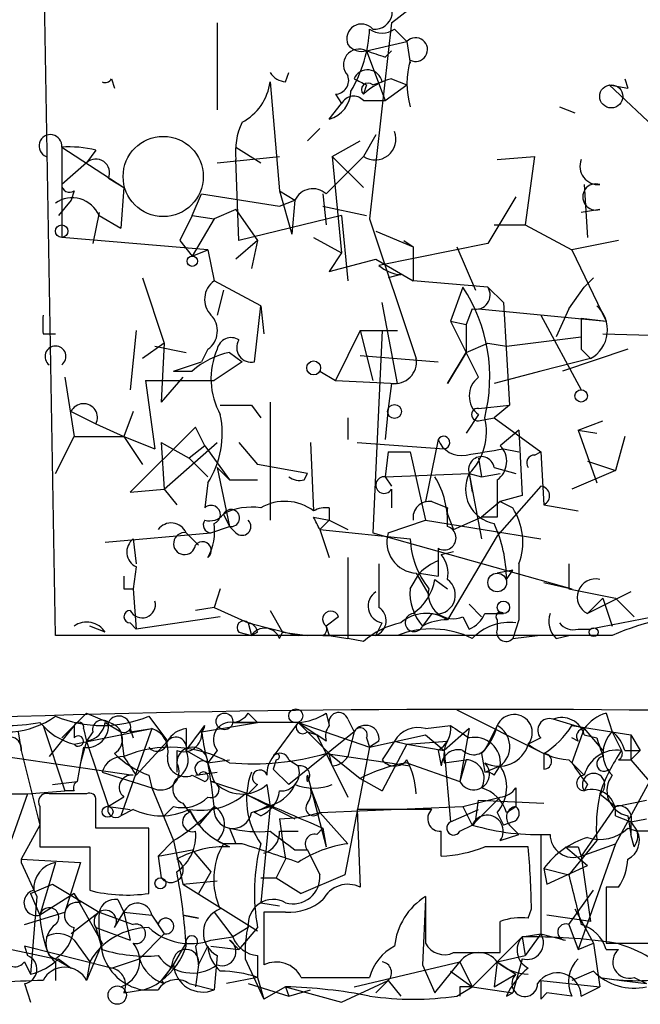
# Model space of a CAD drawing. Extents: x 4 to 51974, y 1691 to 2626.
# Drawn here: x 373 to 390, y 1692 to 1719 of the extents above; entities that cross this region are included whole.
import ezdxf

# ---------------------------------------------------------------- set-up
doc = ezdxf.new("R2010")
doc.units = 0
doc.header["$MEASUREMENT"] = 0
doc.layers.add('MAIN', color=5, linetype='CONTINUOUS')

msp = doc.modelspace()

# ---------------------------------------------------------------- linework, layer by layer
at = {"layer": 'MAIN'}
for p, q in [((374.396, 1701.7721), (373.8033, 1736.4008)), ((383.54, 1718.4514), (384.302, 1719.0441)), ((378.7987, 1718.4514), (378.7987, 1716.0808)), ((383.54, 1718.4514), (382.9473, 1713.1174)), ((383.6247, 1718.2821), (383.9633, 1717.9434)), ((382.8627, 1717.6894), (383.9633, 1717.9434)), ((383.9633, 1717.9434), (384.048, 1717.3508)), ((382.8627, 1717.6894), (383.3707, 1716.3348)), ((383.3707, 1717.5201), (383.54, 1717.6894)), ((380.6613, 1716.8428), (380.746, 1717.0968)), ((375.92, 1716.9274), (376.0047, 1716.6734)), ((380.238, 1716.8428), (380.492, 1713.8794)), ((382.8627, 1716.7581), (382.778, 1716.5041)), ((383.032, 1716.7581), (383.286, 1716.8428)), ((383.3707, 1716.3348), (383.9633, 1716.7581)), ((383.54, 1716.9274), (383.9633, 1716.7581)), ((389.4667, 1716.7581), (389.9747, 1716.6734)), ((389.4667, 1716.7581), (389.9747, 1716.6734)), ((389.4667, 1716.7581), (390.8213, 1715.4881)), ((389.89, 1716.9274), (389.9747, 1716.6734)), ((382.016, 1716.5041), (382.1853, 1716.2501)), ((381.8467, 1715.8268), (382.1853, 1716.2501)), ((382.778, 1716.3348), (383.3707, 1716.3348)), ((388.112, 1716.1654), (388.5353, 1715.9961)), ((381.5927, 1715.5728), (381.254, 1715.2341)), ((383.1167, 1715.4034), (382.778, 1714.8108)), ((374.5653, 1715.0648), (376.2587, 1713.9641)), ((374.5653, 1715.0648), (374.5653, 1712.6094)), ((379.3067, 1715.0648), (379.984, 1714.6414)), ((381.9313, 1714.8108), (382.6933, 1715.2341)), ((375.4967, 1714.9801), (375.2427, 1714.6414)), ((378.7987, 1714.6414), (380.492, 1714.8108)), ((381.9313, 1714.8108), (382.778, 1713.9641)), ((381.9313, 1714.8108), (382.1853, 1712.1861)), ((386.4187, 1714.7261), (387.4347, 1714.8108)), ((387.4347, 1714.8108), (387.1807, 1712.9481)), ((375.2427, 1714.6414), (374.5653, 1714.0488)), ((379.3913, 1712.5248), (379.3067, 1714.7261)), ((375.8353, 1714.2181), (376.2587, 1713.9641)), ((388.7893, 1714.0488), (388.874, 1712.6094)), ((374.904, 1713.8794), (374.8193, 1713.6254)), ((376.2587, 1713.9641), (376.174, 1712.8634)), ((378.1213, 1713.2021), (378.3753, 1713.7948)), ((378.3753, 1713.7948), (380.492, 1713.4561)), ((380.492, 1713.8794), (380.9153, 1713.6254)), ((380.492, 1713.8794), (380.9153, 1713.6254)), ((380.492, 1713.8794), (380.8307, 1712.6941)), ((381.6773, 1713.7948), (381.762, 1712.9481)), ((374.8193, 1713.6254), (374.4807, 1713.2021)), ((380.492, 1713.4561), (380.9153, 1713.6254)), ((380.9153, 1713.6254), (380.8307, 1712.6941)), ((381.6773, 1713.4561), (382.8627, 1713.2021)), ((386.9267, 1713.7101), (386.1647, 1712.4401)), ((375.5813, 1713.2868), (375.412, 1712.4401)), ((375.5813, 1713.2021), (376.174, 1712.8634)), ((378.1213, 1713.2021), (377.7827, 1712.5248)), ((378.1213, 1713.2021), (378.714, 1713.1174)), ((379.3067, 1713.3714), (378.714, 1713.1174)), ((379.3067, 1713.3714), (379.8993, 1712.5248)), ((382.1853, 1713.2021), (379.3913, 1712.5248)), ((382.1853, 1713.2021), (382.3547, 1711.4241)), ((389.2127, 1713.3714), (388.7047, 1713.2868)), ((378.714, 1713.1174), (378.1213, 1712.1014)), ((382.9473, 1713.1174), (384.2173, 1709.3074)), ((386.334, 1712.9481), (387.1807, 1712.9481)), ((387.1807, 1712.9481), (388.4507, 1712.2708)), ((383.1167, 1712.7788), (384.1327, 1712.3554)), ((378.5447, 1712.2708), (374.5653, 1712.6094)), ((377.7827, 1712.5248), (378.1213, 1712.1014)), ((379.8993, 1712.5248), (379.3067, 1712.0168)), ((379.8993, 1712.5248), (379.73, 1711.7628)), ((381.4233, 1712.6094), (382.1853, 1712.1861)), ((386.1647, 1712.4401), (383.2013, 1711.8474)), ((383.8787, 1712.5248), (384.1327, 1712.3554)), ((389.7207, 1712.5248), (388.4507, 1712.2708)), ((378.1213, 1712.1014), (378.5447, 1712.2708)), ((378.5447, 1712.2708), (378.714, 1711.4241)), ((382.1853, 1712.1861), (381.8467, 1711.6781)), ((384.1327, 1712.3554), (384.1327, 1711.4241)), ((385.318, 1712.3554), (385.826, 1711.1701)), ((388.4507, 1712.2708), (389.382, 1710.3234)), ((381.8467, 1711.6781), (383.1167, 1712.0168)), ((383.1167, 1712.0168), (384.1327, 1711.4241)), ((383.794, 1711.5934), (383.4553, 1711.5088)), ((376.7667, 1711.5088), (377.3593, 1709.7308)), ((379.984, 1710.7468), (378.714, 1711.4241)), ((386.1647, 1711.2548), (384.1327, 1711.4241)), ((389.0433, 1711.5088), (388.7893, 1711.2548)), ((378.968, 1711.1701), (378.7987, 1710.4928)), ((385.4873, 1711.2548), (385.1487, 1710.3234)), ((386.1647, 1711.2548), (386.588, 1710.8314)), ((388.366, 1710.6621), (388.7893, 1711.2548)), ((383.7093, 1708.6301), (383.286, 1710.8314)), ((386.588, 1710.8314), (386.7573, 1708.0374)), ((379.8147, 1709.2228), (379.984, 1710.7468)), ((379.984, 1710.7468), (380.0687, 1709.9848)), ((385.7413, 1710.6621), (385.572, 1710.2388)), ((385.9107, 1710.6621), (389.382, 1710.3234)), ((388.366, 1710.6621), (388.0273, 1709.9001)), ((385.1487, 1710.3234), (385.572, 1710.2388)), ((385.1487, 1710.3234), (385.572, 1709.4768)), ((385.572, 1710.2388), (385.572, 1709.4768)), ((387.604, 1710.4928), (388.7047, 1708.4608)), ((388.7047, 1710.4081), (389.382, 1710.3234)), ((374.0573, 1709.9848), (374.396, 1709.9848)), ((376.5973, 1710.0694), (376.428, 1708.4608)), ((382.6933, 1710.0694), (382.016, 1708.7148)), ((382.6933, 1710.0694), (383.7093, 1710.0694)), ((382.6933, 1710.0694), (383.032, 1708.7148)), ((383.286, 1710.0694), (383.032, 1704.5661)), ((389.2973, 1709.9848), (392.3453, 1709.9001)), ((377.3593, 1709.7308), (376.7667, 1709.3074)), ((377.3593, 1709.7308), (377.2747, 1708.1221)), ((385.572, 1709.4768), (386.1647, 1709.7308)), ((386.1647, 1709.7308), (386.6727, 1709.6461)), ((386.6727, 1709.6461), (388.7047, 1709.9001)), ((377.1053, 1709.6461), (377.952, 1709.4768)), ((378.5447, 1709.5614), (378.3753, 1709.2228)), ((379.1373, 1709.4768), (379.476, 1709.2228)), ((385.572, 1709.4768), (385.064, 1708.6301)), ((385.064, 1708.6301), (385.572, 1709.4768)), ((385.9107, 1708.7994), (385.572, 1709.4768)), ((389.9747, 1709.5614), (388.1967, 1708.9688)), ((388.7047, 1709.5614), (388.9587, 1709.3074)), ((377.6133, 1708.9688), (378.3753, 1709.2228)), ((379.476, 1709.2228), (378.714, 1708.7148)), ((382.6933, 1709.3921), (384.81, 1709.2228)), ((388.9587, 1709.3074), (387.604, 1708.9688)), ((381.5927, 1708.9688), (382.016, 1708.7148)), ((387.604, 1708.9688), (386.334, 1708.6301)), ((374.65, 1708.7994), (374.904, 1707.1908)), ((376.8513, 1708.7148), (378.714, 1708.7148)), ((376.8513, 1708.7148), (377.1053, 1706.8521)), ((377.8673, 1708.7994), (377.2747, 1708.1221)), ((382.016, 1708.7148), (383.7093, 1708.6301)), ((383.54, 1708.6301), (383.4553, 1707.9528)), ((380.238, 1708.1221), (380.238, 1704.9048)), ((374.8193, 1707.8681), (375.4967, 1707.5294)), ((376.5127, 1707.8681), (376.2587, 1707.1908)), ((379.73, 1708.0374), (379.984, 1707.6988)), ((383.4553, 1707.9528), (383.3707, 1707.1061)), ((385.9107, 1707.9528), (386.7573, 1708.0374)), ((386.7573, 1708.0374), (386.334, 1707.6988)), ((382.3547, 1707.6988), (382.3547, 1707.1061)), ((385.9107, 1707.7834), (385.572, 1707.2754)), ((385.9107, 1707.6141), (386.334, 1707.6988)), ((386.334, 1707.6988), (387.604, 1706.7674)), ((388.62, 1707.3601), (389.2973, 1707.6141)), ((375.4967, 1707.5294), (376.2587, 1707.1908)), ((378.206, 1707.4448), (376.428, 1705.6668)), ((378.46, 1706.9368), (378.206, 1707.4448)), ((387.0113, 1707.3601), (386.5033, 1706.9368)), ((387.0113, 1707.3601), (387.096, 1705.5821)), ((388.62, 1707.3601), (389.128, 1707.2754)), ((388.62, 1707.3601), (389.128, 1705.9208)), ((374.396, 1706.1748), (374.904, 1707.1908)), ((374.904, 1707.1908), (376.2587, 1707.1908)), ((376.2587, 1707.1908), (377.1053, 1706.8521)), ((376.2587, 1707.1908), (376.7667, 1706.4288)), ((377.2747, 1707.0214), (378.0367, 1706.5981)), ((377.2747, 1707.0214), (377.3593, 1705.7514)), ((377.3593, 1705.7514), (378.7987, 1707.0214)), ((379.3913, 1707.0214), (379.8993, 1706.4288)), ((381.3387, 1707.0214), (381.4233, 1705.1588)), ((382.6087, 1707.0214), (384.9793, 1706.8521)), ((384.81, 1707.1061), (384.4713, 1705.4128)), ((389.89, 1707.1908), (389.636, 1706.2594)), ((378.46, 1706.9368), (378.0367, 1706.5981)), ((378.46, 1706.9368), (379.1373, 1706.0054)), ((383.4553, 1706.7674), (383.3707, 1706.0901)), ((383.4553, 1706.7674), (384.048, 1706.7674)), ((384.048, 1706.7674), (384.4713, 1704.9048)), ((386.588, 1706.8521), (387.0113, 1706.7674)), ((387.4347, 1706.6828), (387.604, 1706.7674)), ((387.604, 1706.7674), (387.6887, 1705.3281)), ((378.0367, 1706.5981), (378.5447, 1706.0901)), ((385.9107, 1706.5981), (385.9953, 1706.0901)), ((388.874, 1706.5134), (389.636, 1706.2594)), ((378.7987, 1706.3441), (379.1373, 1706.0054)), ((378.7987, 1706.3441), (379.1373, 1704.7354)), ((381.254, 1706.1748), (379.8993, 1706.4288)), ((386.334, 1706.3441), (386.9267, 1706.1748)), ((389.636, 1706.2594), (388.4507, 1705.7514)), ((379.1373, 1706.0054), (379.8993, 1706.0054)), ((381.1693, 1706.0054), (381.254, 1706.1748)), ((383.3707, 1706.0901), (385.6567, 1706.1748)), ((383.3707, 1706.0901), (383.54, 1705.8361)), ((385.6567, 1706.1748), (385.9953, 1706.0901)), ((385.6567, 1706.1748), (385.7413, 1705.6668)), ((385.6567, 1706.1748), (385.9953, 1704.3968)), ((385.9953, 1706.0901), (386.5033, 1706.1748)), ((376.428, 1705.6668), (377.3593, 1705.7514)), ((377.3593, 1705.7514), (377.698, 1705.3281)), ((378.5447, 1705.9208), (378.46, 1705.2434)), ((383.54, 1705.7514), (383.54, 1705.2434)), ((387.604, 1705.8361), (386.4187, 1704.4814)), ((384.6407, 1705.4128), (385.064, 1705.2434)), ((386.5033, 1705.4128), (385.9953, 1704.9894)), ((387.096, 1705.5821), (386.5033, 1705.4128)), ((386.5033, 1705.4128), (386.842, 1705.2434)), ((381.8467, 1705.2434), (381.8467, 1704.9048)), ((387.6887, 1705.3281), (388.62, 1705.1588)), ((378.968, 1705.0741), (379.1373, 1704.7354)), ((381.4233, 1704.9894), (381.8467, 1704.9048)), ((381.8467, 1704.9048), (381.5927, 1704.6508)), ((381.8467, 1704.9048), (382.3547, 1704.6508)), ((383.4553, 1704.5661), (384.4713, 1704.9048)), ((384.4713, 1704.9048), (387.604, 1704.3968)), ((385.064, 1705.0741), (385.2333, 1704.6508)), ((385.2333, 1704.6508), (385.9953, 1704.9894)), ((386.4187, 1704.9894), (385.9953, 1704.9894)), ((378.6293, 1704.5661), (379.1373, 1704.7354)), ((379.3067, 1704.5661), (379.1373, 1704.7354)), ((381.5927, 1704.6508), (381.8467, 1703.8888)), ((381.5927, 1704.6508), (384.048, 1704.3968)), ((375.7507, 1704.3121), (378.6293, 1704.5661)), ((376.5127, 1704.3968), (376.5973, 1703.7194)), ((377.952, 1704.5661), (378.2907, 1704.2274)), ((383.032, 1704.5661), (388.4507, 1703.0421)), ((386.4187, 1704.4814), (385.064, 1702.1954)), ((384.81, 1704.1428), (384.81, 1703.3808)), ((382.3547, 1703.8888), (382.3547, 1701.6874)), ((384.81, 1703.8041), (384.81, 1703.3808)), ((384.8947, 1703.9734), (385.2333, 1704.0581)), ((376.5973, 1703.6348), (376.5127, 1703.0421)), ((386.842, 1703.5501), (386.4187, 1703.4654)), ((386.6727, 1703.2961), (386.842, 1703.5501)), ((388.366, 1703.7194), (388.366, 1703.0421)), ((384.048, 1703.0421), (384.302, 1703.4654)), ((384.2173, 1703.4654), (384.556, 1702.8728)), ((384.302, 1703.4654), (384.81, 1703.3808)), ((384.7253, 1703.2961), (385.064, 1703.0421)), ((376.2587, 1703.0421), (376.5127, 1703.0421)), ((376.5127, 1703.0421), (376.5973, 1701.9414)), ((378.8833, 1703.0421), (378.714, 1702.5341)), ((387.6887, 1703.2114), (388.4507, 1703.0421)), ((388.366, 1703.0421), (389.636, 1702.7881)), ((390.0593, 1702.9574), (388.874, 1702.3648)), ((389.2973, 1702.7881), (388.874, 1702.3648)), ((389.2973, 1702.7881), (389.5513, 1702.0261)), ((389.636, 1702.7881), (390.144, 1702.2801)), ((378.714, 1702.5341), (378.206, 1702.4494)), ((378.714, 1702.5341), (379.6453, 1702.1108)), ((385.6567, 1702.6188), (385.9953, 1702.2801)), ((392.8533, 1702.7034), (388.9587, 1701.9414)), ((378.8833, 1702.2801), (376.5973, 1701.9414)), ((380.238, 1702.4494), (380.5767, 1701.8568)), ((382.1007, 1702.2801), (381.762, 1702.0261)), ((384.6407, 1702.3648), (384.3867, 1702.0261)), ((385.4873, 1702.2801), (385.6567, 1701.9414)), ((386.08, 1702.3648), (386.588, 1702.3648)), ((386.4187, 1702.1954), (386.4187, 1701.9414)), ((387.0113, 1702.1954), (386.842, 1701.6874)), ((375.7507, 1701.8568), (375.3273, 1702.0261)), ((376.428, 1702.1108), (376.5973, 1701.9414)), ((379.6453, 1702.1108), (381, 1701.7721)), ((379.6453, 1702.1108), (379.73, 1701.7721)), ((381.762, 1702.0261), (381.8467, 1701.7721)), ((383.1167, 1701.7721), (383.286, 1702.1108)), ((388.62, 1701.9414), (388.9587, 1701.9414)), ((389.5513, 1701.7721), (374.396, 1701.7721)), ((379.3913, 1701.8568), (379.73, 1701.7721)), ((379.8993, 1701.8568), (379.73, 1701.7721)), ((380.492, 1701.6874), (380.5767, 1701.8568)), ((380.5767, 1701.8568), (381.254, 1701.7721)), ((381.6773, 1701.7721), (381.8467, 1701.7721)), ((381.8467, 1701.7721), (382.3547, 1701.6874)), ((382.778, 1701.6028), (382.3547, 1701.6874)), ((386.842, 1701.6874), (387.5193, 1701.7721)), ((388.0273, 1701.6874), (388.366, 1701.7721)), ((375.2427, 1699.6554), (375.8353, 1699.4014)), ((376.936, 1699.5708), (377.444, 1698.8934)), ((379.6453, 1699.6554), (379.8993, 1699.4014)), ((381.762, 1699.6554), (381.8467, 1699.3168)), ((385.318, 1699.7401), (387.6887, 1698.5548)), ((389.382, 1699.6554), (389.5513, 1699.1474)), ((374.0573, 1699.3168), (374.65, 1697.5388)), ((374.904, 1699.3168), (374.2267, 1698.4701)), ((374.904, 1699.3168), (374.904, 1698.9781)), ((375.7507, 1699.4014), (376.174, 1699.1474)), ((378.3753, 1699.1474), (379.8993, 1699.4014)), ((381, 1699.4014), (379.222, 1699.4014)), ((379.222, 1699.4014), (379.8993, 1699.4014)), ((381, 1699.4014), (380.3227, 1698.4701)), ((381, 1699.4014), (381.508, 1699.0628)), ((381, 1699.4014), (382.9473, 1698.7241)), ((381, 1699.4014), (381.8467, 1698.5548)), ((382.3547, 1699.4861), (382.524, 1699.1474)), ((384.4713, 1699.2321), (385.1487, 1699.3168)), ((386.4187, 1699.3168), (386.1647, 1698.8088)), ((388.7893, 1699.2321), (387.9427, 1699.4861)), ((388.4507, 1699.3168), (390.0593, 1699.0628)), ((373.38, 1699.1474), (373.4647, 1698.6394)), ((374.904, 1698.8088), (377.0207, 1699.2321)), ((375.158, 1699.2321), (375.2427, 1698.8934)), ((375.412, 1699.1474), (375.2427, 1698.8934)), ((377.0207, 1699.2321), (376.174, 1696.8614)), ((376.174, 1699.1474), (376.2587, 1698.4701)), ((376.428, 1699.1474), (377.0207, 1699.2321)), ((376.428, 1699.2321), (376.5127, 1698.9781)), ((377.952, 1699.2321), (377.952, 1698.6394)), ((382.524, 1699.1474), (380.746, 1697.7081)), ((381.254, 1699.1474), (381.508, 1699.0628)), ((381.762, 1698.8934), (381.508, 1699.0628)), ((381.508, 1699.0628), (382.3547, 1697.3694)), ((382.524, 1699.1474), (382.3547, 1698.4701)), ((382.8627, 1698.9781), (382.9473, 1698.7241)), ((382.9473, 1698.7241), (384.4713, 1699.0628)), ((384.4713, 1699.0628), (384.9793, 1698.6394)), ((385.6567, 1699.2321), (384.9793, 1698.6394)), ((385.6567, 1699.2321), (385.4027, 1697.7928)), ((387.604, 1698.9781), (387.2653, 1698.8088)), ((388.7893, 1699.2321), (388.4507, 1698.3008)), ((388.62, 1698.8934), (388.4507, 1698.9781)), ((388.7893, 1699.2321), (389.2973, 1698.6394)), ((388.7893, 1699.0628), (389.128, 1698.9781)), ((389.5513, 1699.1474), (389.8053, 1698.6394)), ((390.0593, 1699.0628), (390.3133, 1698.6394)), ((390.0593, 1699.0628), (390.0593, 1698.3854)), ((375.2427, 1698.8934), (375.0733, 1698.3008)), ((375.158, 1698.7241), (375.0733, 1698.3008)), ((375.2427, 1698.8934), (375.8353, 1697.1154)), ((377.444, 1698.8934), (376.5973, 1697.9621)), ((382.9473, 1698.7241), (382.27, 1695.2528)), ((383.2013, 1698.8934), (382.9473, 1698.7241)), ((383.6247, 1698.8934), (383.286, 1698.3854)), ((383.9633, 1698.8088), (383.286, 1697.5388)), ((383.6247, 1698.8934), (383.9633, 1698.8088)), ((383.9633, 1698.8088), (385.064, 1698.8934)), ((383.9633, 1698.8088), (384.9793, 1698.6394)), ((373.0413, 1698.4701), (376.5127, 1697.9621)), ((373.4647, 1698.6394), (373.9727, 1696.6074)), ((377.698, 1698.6394), (377.698, 1698.0468)), ((377.952, 1698.6394), (378.5447, 1698.3008)), ((378.7987, 1698.6394), (378.5447, 1698.3008)), ((381.762, 1698.5548), (384.048, 1698.2161)), ((381.9313, 1698.2161), (381.8467, 1698.5548)), ((381.8467, 1698.5548), (382.6933, 1697.8774)), ((384.81, 1698.6394), (384.8947, 1698.2161)), ((384.9793, 1698.6394), (385.1487, 1696.6921)), ((385.9953, 1698.5548), (386.08, 1698.0468)), ((387.6887, 1698.5548), (387.6887, 1698.1314)), ((389.89, 1698.6394), (390.3133, 1698.6394)), ((390.3133, 1698.6394), (390.0593, 1698.3854)), ((375.0733, 1698.3008), (374.9887, 1697.7928)), ((378.5447, 1698.3008), (379.1373, 1698.3854)), ((380.4073, 1698.3854), (380.3227, 1698.1314)), ((380.746, 1698.3854), (381, 1698.2161)), ((383.9633, 1698.3008), (385.4027, 1697.7928)), ((384.9793, 1698.3008), (385.572, 1698.3854)), ((385.572, 1698.3854), (385.4027, 1697.7928)), ((386.08, 1698.0468), (386.5033, 1698.2161)), ((386.334, 1697.9621), (386.5033, 1698.2161)), ((388.366, 1698.3854), (388.7893, 1697.9621)), ((388.4507, 1698.3008), (388.7893, 1697.9621)), ((389.7207, 1698.3854), (390.0593, 1698.3854)), ((390.0593, 1698.3854), (390.5673, 1697.7928)), ((375.666, 1698.0468), (377.0207, 1697.6234)), ((376.936, 1697.9621), (377.0207, 1697.6234)), ((378.1213, 1697.9621), (378.46, 1697.7928)), ((378.206, 1697.9621), (378.7987, 1698.0468)), ((380.3227, 1698.1314), (380.746, 1697.7081)), ((380.3227, 1698.1314), (380.746, 1697.7081)), ((381.254, 1697.9621), (381.762, 1696.0148)), ((374.3113, 1697.7081), (374.9887, 1697.7928)), ((379.6453, 1697.4541), (378.6293, 1697.7928)), ((379.8993, 1697.7081), (379.6453, 1697.4541)), ((380.1533, 1697.7081), (380.238, 1697.1154)), ((382.6933, 1697.8774), (383.286, 1697.5388)), ((388.874, 1697.7081), (388.7893, 1697.5388)), ((390.5673, 1697.7928), (389.636, 1696.0994)), ((373.0413, 1697.4541), (373.634, 1697.4541)), ((373.634, 1697.4541), (373.126, 1696.0148)), ((373.634, 1697.4541), (374.65, 1697.5388)), ((374.904, 1697.5388), (374.65, 1697.5388)), ((376.2587, 1697.3694), (375.8353, 1697.1154)), ((377.0207, 1697.6234), (377.6133, 1696.1841)), ((379.5607, 1697.4541), (380.238, 1697.1154)), ((381.3387, 1697.6234), (381.5927, 1696.9461)), ((385.4873, 1697.1154), (386.5033, 1697.3694)), ((385.7413, 1696.6074), (386.5033, 1697.3694)), ((386.9267, 1697.6234), (386.9267, 1697.1154)), ((389.2127, 1697.4541), (389.636, 1697.1154)), ((373.9727, 1697.1154), (373.9727, 1696.0148)), ((375.8353, 1697.1154), (376.428, 1697.0308)), ((377.6133, 1697.1154), (377.3593, 1696.8614)), ((377.8673, 1697.2001), (378.0367, 1696.9461)), ((378.714, 1697.1154), (378.2907, 1696.6074)), ((379.73, 1696.9461), (380.238, 1697.1154)), ((380.1533, 1697.1154), (379.8147, 1696.9461)), ((380.238, 1697.1154), (379.984, 1694.4908)), ((380.238, 1697.1154), (380.9153, 1696.7768)), ((381.5927, 1696.9461), (385.4873, 1697.1154)), ((385.4873, 1697.1154), (385.7413, 1696.6074)), ((385.826, 1696.6921), (385.9107, 1697.2848)), ((385.9107, 1697.2848), (387.6887, 1697.2001)), ((386.6727, 1696.9461), (386.9267, 1697.1154)), ((389.636, 1697.1154), (388.7047, 1695.7608)), ((389.636, 1697.1154), (390.4827, 1697.2848)), ((376.5127, 1697.0308), (376.174, 1696.8614)), ((378.0367, 1697.0308), (378.2907, 1696.6074)), ((379.984, 1696.8614), (379.8147, 1696.9461)), ((381.5927, 1696.9461), (382.3547, 1696.0994)), ((384.6407, 1697.0308), (382.6087, 1697.0308)), ((382.6087, 1697.0308), (382.6933, 1694.9141)), ((385.1487, 1696.6921), (385.9107, 1697.0308)), ((386.4187, 1696.9461), (386.588, 1696.6074)), ((389.636, 1696.8614), (390.0593, 1696.6921)), ((389.9747, 1696.8614), (390.0593, 1696.3534)), ((373.9727, 1696.6074), (373.4647, 1695.6761)), ((380.492, 1696.7768), (380.5767, 1696.1841)), ((385.4027, 1696.4381), (385.7413, 1696.6074)), ((386.842, 1696.6921), (386.588, 1696.6074)), ((386.7573, 1696.6074), (387.0113, 1696.3534)), ((390.0593, 1696.6921), (390.4827, 1696.7768)), ((390.0593, 1696.6921), (390.2287, 1696.4381)), ((390.0593, 1696.6921), (390.0593, 1696.3534)), ((376.936, 1696.5228), (375.4967, 1696.5228)), ((376.936, 1694.7448), (376.936, 1696.5228)), ((379.1373, 1696.5228), (379.3067, 1696.0994)), ((380.492, 1696.4381), (381, 1696.4381)), ((381.508, 1696.3534), (381.6773, 1696.5228)), ((381.6773, 1696.5228), (381.762, 1696.0148)), ((386.5033, 1696.1841), (387.0113, 1696.3534)), ((387.604, 1696.3534), (387.604, 1693.6441)), ((389.9747, 1696.5228), (390.2287, 1696.4381)), ((390.144, 1696.0148), (390.0593, 1696.3534)), ((391.8373, 1696.4381), (390.2287, 1696.4381)), ((377.19, 1695.7608), (377.6133, 1696.1841)), ((377.6133, 1696.1841), (377.8673, 1694.9988)), ((378.7987, 1696.1841), (379.1373, 1696.0148)), ((379.476, 1696.0994), (378.968, 1696.0994)), ((380.5767, 1696.1841), (380.6613, 1695.6761)), ((389.128, 1696.1841), (388.366, 1695.2528)), ((389.636, 1696.0994), (388.62, 1693.2208)), ((388.7047, 1695.7608), (389.636, 1696.0994)), ((373.9727, 1696.0148), (375.3273, 1696.0148)), ((375.3273, 1696.0148), (375.3273, 1694.8294)), ((377.19, 1695.7608), (378.1213, 1695.9301)), ((377.19, 1695.7608), (377.2747, 1695.1681)), ((378.1213, 1695.9301), (378.6293, 1695.3374)), ((380.9153, 1695.9301), (381.254, 1695.9301)), ((381.254, 1695.9301), (381.5927, 1695.2528)), ((388.2813, 1696.0148), (388.874, 1695.5068)), ((388.62, 1696.0148), (388.7047, 1695.7608)), ((388.7047, 1695.7608), (388.9587, 1693.9828)), ((373.4647, 1695.6761), (375.0733, 1695.5914)), ((373.4647, 1695.6761), (375.0733, 1695.5914)), ((373.4647, 1695.6761), (373.4647, 1695.5914)), ((373.4647, 1695.5914), (373.888, 1694.6601)), ((374.396, 1695.5914), (373.9727, 1694.1521)), ((375.0733, 1695.5914), (374.65, 1694.2368)), ((380.6613, 1695.6761), (380.4073, 1695.1681)), ((387.7733, 1694.9988), (388.874, 1695.5068)), ((378.6293, 1695.3374), (378.2907, 1694.7448)), ((382.27, 1695.2528), (381.0847, 1694.7448)), ((387.6887, 1695.4221), (388.366, 1695.2528)), ((387.6887, 1695.4221), (387.7733, 1694.9988)), ((373.7187, 1694.7448), (374.3113, 1694.9988)), ((374.3113, 1694.9988), (375.5813, 1694.2368)), ((377.8673, 1694.9988), (378.7987, 1695.0834)), ((377.8673, 1694.9988), (379.8993, 1693.7288)), ((379.984, 1695.1681), (380.4073, 1695.1681)), ((380.4073, 1695.1681), (381.0847, 1694.7448)), ((373.7187, 1694.7448), (373.9727, 1694.1521)), ((374.904, 1694.7448), (373.9727, 1694.1521)), ((374.904, 1694.7448), (375.666, 1693.3901)), ((375.0733, 1694.4908), (374.904, 1694.7448)), ((388.366, 1693.8981), (389.0433, 1694.8294)), ((389.382, 1694.9141), (389.382, 1693.3901)), ((389.7207, 1694.9141), (389.382, 1694.9141)), ((373.888, 1694.6601), (373.7187, 1692.5434)), ((376.0893, 1694.5754), (376.2587, 1694.2368)), ((379.984, 1694.4908), (380.492, 1694.4061)), ((384.4713, 1694.5754), (384.3867, 1692.7974)), ((384.4713, 1694.6601), (384.4713, 1693.3901)), ((368.808, 1694.1521), (374.396, 1692.9668)), ((373.5493, 1693.8981), (374.65, 1694.2368)), ((375.5813, 1694.2368), (374.8193, 1693.6441)), ((375.5813, 1694.2368), (376.5127, 1693.8981)), ((376.0047, 1693.8134), (376.2587, 1694.2368)), ((376.2587, 1694.2368), (377.0207, 1694.1521)), ((376.2587, 1694.2368), (376.428, 1693.4748)), ((377.0207, 1694.1521), (377.3593, 1693.6441)), ((377.0207, 1694.1521), (377.19, 1693.8981)), ((377.8673, 1694.1521), (378.2907, 1694.0674)), ((378.2907, 1694.0674), (377.8673, 1694.1521)), ((378.714, 1694.2368), (379.222, 1693.5594)), ((380.6613, 1694.2368), (380.0687, 1694.2368)), ((380.0687, 1694.2368), (380.0687, 1692.7974)), ((387.2653, 1694.0674), (387.35, 1694.3214)), ((388.9587, 1693.9828), (387.7733, 1694.1521)), ((388.5353, 1694.3214), (389.0433, 1693.3901)), ((388.366, 1693.8981), (388.62, 1693.2208)), ((375.4967, 1693.8134), (376.428, 1693.4748)), ((375.4967, 1693.8134), (375.666, 1693.2208)), ((376.682, 1692.9668), (377.3593, 1693.6441)), ((379.6453, 1693.8134), (379.222, 1693.5594)), ((379.8993, 1693.8134), (379.3913, 1693.2208)), ((387.096, 1693.5594), (387.604, 1693.6441)), ((387.604, 1693.6441), (387.1807, 1693.0514)), ((387.604, 1693.6441), (388.2813, 1693.4748)), ((374.904, 1693.4748), (375.3273, 1692.8821)), ((375.666, 1693.3901), (375.2427, 1692.3741)), ((377.6133, 1692.7974), (377.952, 1693.3901)), ((378.6293, 1693.4748), (379.222, 1693.5594)), ((379.1373, 1693.4748), (379.3913, 1693.2208)), ((387.096, 1693.5594), (386.4187, 1692.8821)), ((387.096, 1693.5594), (387.1807, 1693.0514)), ((388.62, 1693.2208), (389.0433, 1693.3901)), ((389.0433, 1693.3901), (389.2127, 1692.2048)), ((375.92, 1692.7128), (373.5493, 1693.3054)), ((373.5493, 1693.3054), (373.634, 1693.0514)), ((378.206, 1693.3054), (378.2907, 1692.7974)), ((378.2907, 1692.7974), (378.5447, 1693.3054)), ((378.6293, 1693.3054), (379.3913, 1693.2208)), ((385.2333, 1693.1361), (386.5033, 1693.1361)), ((389.382, 1693.2208), (389.7207, 1693.2208)), ((373.5493, 1692.8821), (373.7187, 1692.5434)), ((374.2267, 1693.0514), (374.8193, 1692.7128)), ((374.396, 1692.8821), (374.396, 1692.3741)), ((374.4807, 1692.9668), (374.8193, 1692.7128)), ((375.3273, 1692.8821), (375.2427, 1692.3741)), ((375.92, 1692.7128), (376.682, 1692.9668)), ((378.7987, 1693.0514), (378.714, 1692.1201)), ((379.5607, 1692.9668), (380.0687, 1691.8661)), ((379.8993, 1693.0514), (379.8993, 1692.4588)), ((382.524, 1692.2048), (385.4027, 1692.8821)), ((384.7253, 1692.0354), (385.4027, 1692.8821)), ((385.4027, 1692.8821), (385.7413, 1692.2048)), ((385.7413, 1692.2048), (386.4187, 1692.8821)), ((386.4187, 1692.8821), (386.334, 1692.2048)), ((386.4187, 1692.8821), (387.1807, 1693.0514)), ((386.4187, 1692.8821), (386.9267, 1692.5434)), ((387.096, 1692.9668), (386.842, 1692.0354)), ((377.6133, 1692.7974), (377.2747, 1692.3741)), ((378.2907, 1692.7974), (378.206, 1692.2048)), ((384.3867, 1692.7974), (384.7253, 1692.0354)), ((385.1487, 1692.6281), (385.7413, 1692.2048)), ((386.334, 1692.2048), (386.9267, 1692.5434)), ((389.0433, 1692.6281), (388.4507, 1692.3741)), ((373.5493, 1692.2894), (373.7187, 1691.7814)), ((378.0367, 1692.2894), (378.714, 1692.1201)), ((379.8993, 1692.4588), (379.0527, 1692.2894)), ((379.6453, 1692.2894), (380.746, 1691.9508)), ((379.8993, 1692.4588), (380.0687, 1691.8661)), ((381.0847, 1692.4588), (382.9473, 1692.4588)), ((382.1853, 1691.7814), (383.4553, 1692.3741)), ((383.4553, 1692.3741), (383.1167, 1692.0354)), ((383.4553, 1692.3741), (383.794, 1691.9508)), ((387.604, 1692.3741), (389.2127, 1692.2048)), ((389.2127, 1692.4588), (389.8053, 1692.3741)), ((389.8053, 1692.3741), (390.4827, 1692.2894)), ((390.144, 1692.4588), (390.4827, 1692.2894)), ((376.2587, 1692.0354), (376.7667, 1692.1201)), ((376.7667, 1692.1201), (377.19, 1692.1201)), ((380.6613, 1692.2048), (380.0687, 1691.8661)), ((380.6613, 1692.2048), (380.746, 1691.9508)), ((380.6613, 1692.2048), (382.1853, 1691.7814)), ((380.746, 1691.9508), (381.3387, 1692.1201)), ((385.318, 1691.9508), (385.7413, 1692.2048)), ((385.4027, 1692.2048), (385.4027, 1691.9508)), ((385.7413, 1692.2048), (386.842, 1692.0354)), ((386.6727, 1691.9508), (386.842, 1692.0354)), ((387.604, 1691.8661), (387.7733, 1692.0354)), ((388.4507, 1691.9508), (387.7733, 1692.0354)), ((388.7047, 1691.9508), (389.2127, 1692.2048))]:
    msp.add_line(p, q, dxfattribs=at)
for centre, radius in [((389.5231, 1716.4477), 0.3155), ((374.5653, 1712.7788), 0.1693), ((378.1213, 1711.9604), 0.1411), ((381.4233, 1709.0535), 0.1893), ((388.7046, 1708.2915), 0.1693), ((383.6246, 1707.8682), 0.1893), ((386.4186, 1703.2115), 0.2539), ((386.5879, 1702.5341), 0.1693), ((389.0433, 1701.8568), 0.1197), ((378.9962, 1699.4297), 0.2275), ((380.9364, 1699.5814), 0.1907), ((375.8141, 1696.9673), 0.1496), ((377.2535, 1695.02), 0.1496), ((376.0772, 1691.975), 0.2493)]:
    msp.add_circle(centre, radius, dxfattribs=at)
at = {"layer": 'MAIN', "color": 5}
msp.add_circle((377.3295, 1714.267), 1.091, dxfattribs=at)
at = {"layer": 'MAIN'}
for centre, radius, start, end in [((383.0893, 1718.7527), 0.4741, 263.05787, 76.33599), ((382.7286, 1718.014), 0.4049, 41.46549, 202.54257), ((379.2097, 1718.4806), 3.7429, 329.63954, 356.95994), ((383.286, 1718.748), 0.576, 233.9836, 306.0164), ((384.1987, 1717.7216), 0.3234, 242.23073, 136.70383), ((382.7357, 1718.155), 0.4826, 217.86249, 285.2572), ((382.6651, 1717.3084), 0.4292, 62.58716, 223.66866), ((425.4442, 1844.6121), 133.8752, 251.45383, 251.682999), ((386.3774, 1716.8004), 2.4144, 164.75154, 195.24846), ((380.7036, 1717.393), 0.5518, 212.46323, 265.60368), ((381.9948, 1716.8852), 0.3816, 273.18399, 19.42255), ((382.8924, 1716.7717), 0.4, 10.2395, 157.08921), ((375.7507, 1717.0121), 0.1893, 243.42141, 333.42141), ((378.7942, 1717.0282), 1.4556, 297.9294, 352.68263), ((425.0333, 1801.5477), 94.6976, 243.327176, 243.556278), ((382.905, 1716.6311), 0.1796, 45, 225), ((383.9444, 1715.302), 1.675, 103.97153, 134.13646), ((381.6219, 1716.6131), 0.8178, 285.95502, 358.29719), ((382.5099, 1716.0948), 0.3598, 41.83453, 154.43192), ((381.1691, 1714.9379), 1.8744, 154.5929, 186.48804), ((374.2573, 1715.0984), 0.3098, 353.77417, 248.15395), ((383.093, 1715.2849), 0.5692, 236.39927, 20.91538), ((374.7769, 1712.2288), 2.8439, 75.33878, 94.26705), ((636.2448, 1460.328), 359.1753, 134.885397, 135.114603), ((375.4967, 1714.3705), 0.3714, 335.76803, 133.15591), ((389.1643, 1714.5416), 0.4952, 158.1277, 275.60927), ((374.777, 1714.0487), 0.2117, 179.97294, 306.87531), ((389.1026, 1713.7101), 0.3561, 71.9924, 288.0076), ((381.4022, 1713.3926), 0.5396, 48.18483, 154.44628), ((374.8532, 1712.8974), 0.7893, 22.70865, 125.3976), ((383.8536, 1712.5509), 0.9594, 227.16267, 266.43819), ((379.0708, 1710.9221), 0.6159, 125.40358, 224.19733), ((381.72, 1708.7995), 4.4968, 345.83149, 33.09389), ((385.8344, 1711.0431), 0.3923, 256.26846, 32.65713), ((388.5287, 1710.0876), 0.8909, 298.86095, 47.72501), ((501.0572, 1710.2388), 127.0002, 179.885409, 180.114592), ((378.1879, 1710.0634), 0.6158, 305.40358, 44.21049), ((600.4045, 1709.9847), 211.7002, 179.885408, 180.114564), ((379.1796, 1709.4909), 0.3874, 56.88004, 169.51391), ((379.7215, 1709.6038), 0.3922, 147.34729, 283.74573), ((374.396, 1709.3664), 0.2842, 306.55945, 233.44055), ((379.5611, 1707.3593), 2.1595, 101.31774, 131.81465), ((380.6187, 1708.757), 1.9898, 156.15562, 209.29344), ((383.6247, 1709.2227), 0.5986, 261.86584, 8.13416), ((377.8673, 1835.9687), 127.0002, 269.885409, 270.114592), ((386.2917, 1708.2914), 0.635, 126.8699, 233.1301), ((375.1598, 1707.7023), 0.3787, 332.83271, 154.03711), ((379.3067, 1919.6872), 211.6502, 269.885381, 270.114592), ((385.8895, 1707.7835), 0.1706, 82.86249, 277.13334), ((376.3864, 1707.2752), 2.5481, 327.89046, 11.50441), ((384.4968, 1707.3177), 1.6284, 315.42297, 13.53446), ((384.9582, 1707.0215), 0.1706, 277.10004, 150.28011), ((385.44, 1707.3427), 0.673, 200.58395, 281.3116), ((343.7557, 1960.7634), 257.4986, 279.345895, 279.575081), ((386.0619, 1706.5074), 0.6158, 305.40358, 44.21049), ((385.9883, 1706.2877), 0.3503, 9.26601, 198.80219), ((387.4346, 1706.4711), 0.2116, 89.97294, 216.87531), ((381.0424, 1706.4713), 0.4829, 232.13334, 285.23639), ((383.3424, 1705.8643), 0.2276, 82.85625, 330.25824), ((382.6591, 1704.8538), 2.4078, 357.18144, 30.89397), ((386.5034, 1705.7514), 0.9467, 153.43224, 259.69082), ((640.4185, 1705.4974), 254.0003, 179.885409, 180.114592), ((387.577, 1705.5705), 0.267, 294.74066, 84.19544), ((380.6402, 1704.1217), 1.2995, 52.94405, 120.32784), ((384.5702, 1704.9753), 0.4431, 80.84589, 189.15411), ((378.6316, 1705.0585), 0.2523, 289.06707, 132.86345), ((379.7299, 1703.6349), 1.6284, 81.02298, 117.89636), ((379.175, 1704.9659), 0.2336, 260.71109, 152.40369), ((381.7621, 1704.5651), 0.6836, 82.89058, 119.71161), ((385.3935, 1705.1587), 0.3402, 165.58389, 194.3998), ((385.3832, 1704.3099), 1.7319, 340.06466, 32.61556), ((378.6293, 1704.7778), 0.2117, 143.12469, 270), ((378.5871, 1705.3703), 0.4825, 254.72822, 322.13022), ((379.476, 1704.7355), 0.2394, 225.01692, 45), ((296.858, 1662.4701), 94.6529, 26.463995, 26.693178), ((377.5468, 1704.3906), 0.4416, 23.41837, 143.89822), ((377.2322, 1704.6084), 1.4968, 331.26551, 8.13064), ((384.9741, 1704.4232), 0.3249, 239.66232, 73.9359), ((382.948, 1703.2679), 3.7248, 0.43378, 24.62753), ((376.7869, 1704.0416), 0.4487, 127.66669, 245.01087), ((377.9097, 1704.2698), 0.2993, 81.87531, 351.85636), ((384.2645, 1704.3122), 0.8481, 162.57988, 266.80968), ((386.4887, 1704.5394), 2.4449, 183.34375, 217.76564), ((378.3965, 1704.0793), 0.2414, 307.88123, 142.13751), ((385.4855, 1702.2406), 1.7032, 113.36644, 134.01753), ((384.3022, 1703.4655), 0.7804, 347.46323, 40.60368), ((679.551, 1703.1267), 296.3503, 179.885408, 180.114572), ((768.011, 1702.9574), 381.0005, 179.885409, 180.114592), ((460.9086, 1703.2114), 84.6501, 179.885341, 180.114592), ((383.265, 1703.5711), 1.486, 305.72773, 349.3351), ((384.7592, 1702.8728), 0.5216, 256.86954, 54.24397), ((389.0972, 1702.8109), 0.4988, 76.61016, 243.41954), ((385.4231, 1702.9361), 1.3792, 175.59205, 221.28441), ((385.2215, 1702.9053), 0.6794, 168.3841, 293.03248), ((383.3685, 1702.5675), 0.4641, 122.85464, 259.7603), ((376.7535, 1702.6115), 0.3636, 206.47345, 14.6401), ((382.9686, 1702.1742), 0.4286, 290.21958, 57.11456), ((376.428, 1702.2801), 0.1693, 90, 270), ((381.889, 1702.2095), 0.2231, 18.44307, 235.29835), ((384.4847, 1701.3175), 1.0518, 56.58037, 131.04501), ((384.1594, 1702.1203), 0.246, 96.23214, 337.4894), ((385.0634, 1700.7583), 1.4371, 89.97608, 118.09148), ((385.3601, 1702.6612), 0.7785, 292.39455, 337.62187), ((386.5033, 1702.2801), 0.1198, 45, 225.03384), ((388.4507, 1702.1531), 0.6294, 160.34434, 227.72386), ((392.3876, 1695.2106), 7.1483, 66.62218, 113.37709), ((375.2466, 1701.5374), 0.5968, 32.35853, 125.03213), ((379.5183, 1701.9838), 0.1796, 45, 225), ((379.603, 1701.8145), 0.2993, 8.12469, 81.87531), ((380.0898, 1701.5392), 0.4286, 20.2275, 147.08485), ((381.5927, 1701.9414), 0.1893, 296.55151, 26.57859), ((384.2178, 1699.9933), 2.1595, 101.31774, 131.81465), ((384.6294, 1699.4303), 2.5161, 63.77407, 111.45001), ((386.7574, 1700.7136), 1.4074, 83.0911, 136.21777), ((386.6557, 1701.8567), 0.2517, 160.33393, 317.73703), ((388.4931, 1702.4072), 0.4828, 217.87394, 285.23951), ((386.1, 1284.9835), 414.7741, 88.727831, 92.073341), ((373.0738, 1701.4016), 2.2584, 242.33658, 305.83674), ((375.666, 1702.6046), 3.2889, 247.28499, 292.71501), ((205.5915, 1868.6542), 239.4622, 314.881179, 315.110379), ((376.1219, 1699.2516), 0.3234, 341.20083, 152.40485), ((379.1793, 1699.9523), 0.5526, 274.43211, 327.49779), ((380.9151, 1700.926), 1.527, 273.18732, 303.68486), ((382.1007, 1699.4014), 0.2677, 18.44172, 198.42141), ((386.8758, 1699.1191), 0.498, 321.45699, 156.61107), ((388.1805, 1698.9034), 0.6294, 14.6722, 112.20038), ((389.72, 1698.5555), 1.1506, 107.08223, 143.98361), ((372.999, 1704.8641), 5.5488, 259.89344, 280.10656), ((375.3497, 1700.5373), 1.785, 219.51954, 255.54103), ((375.031, 1699.2744), 0.1339, 341.57859, 161.53799), ((375.2427, 1699.3167), 0.5986, 261.86584, 8.13416), ((375.1577, 1699.4864), 0.5991, 278.15715, 351.84285), ((375.6659, 1699.2039), 0.2602, 49.3796, 192.54553), ((375.7582, 1698.9457), 0.4622, 302.23537, 80.39705), ((208.856, 1825.9781), 211.6804, 323.018218, 323.247401), ((378.1402, 1699.3708), 0.3243, 316.46176, 350.4157), ((379.1627, 1698.9357), 0.4695, 82.74328, 219.14597), ((381.127, 1699.2744), 0.1796, 135, 315), ((382.228, 1699.0204), 0.483, 142.14062, 195.24471), ((382.8373, 1698.9528), 0.3688, 350.73178, 148.15435), ((382.6933, 1699.0627), 0.1893, 333.46201, 153.42141), ((384.2596, 1698.5339), 0.7296, 73.13226, 150.48012), ((384.4714, 1699.2321), 0.6826, 299.73863, 7.12814), ((470.0699, 1826.1358), 152.6259, 236.192738, 236.421942), ((384.7921, 1699.722), 1.6763, 315.8701, 346.01184), ((386.102, 1698.7389), 0.659, 307.50976, 61.27644), ((387.8368, 1699.1898), 0.3147, 70.3327, 222.28226), ((386.377, 1700.6285), 2.4537, 302.31503, 327.68497), ((373.1589, 1698.6911), 0.3101, 350.40404, 157.69423), ((375.0169, 1698.8934), 0.1411, 216.84553, 143.12198), ((376.2586, 1699.317), 0.1895, 243.48903, 333.38086), ((376.8332, 1698.6294), 0.6312, 345.38256, 72.71908), ((378.0367, 1698.5548), 0.6826, 97.12814, 150.26137), ((377.6698, 1698.71), 0.2909, 345.9542, 140.9157), ((377.8824, 1699.0991), 0.4953, 248.14274, 5.59663), ((383.9665, 1699.8258), 5.6322, 186.91808, 201.15912), ((385.8069, 1698.2937), 0.7007, 353.64175, 102.37803), ((388.7893, 1699.0204), 0.2117, 90, 216.87531), ((516.205, 1741.0466), 133.8593, 198.316987, 198.546184), ((390.1157, 1698.5547), 0.8184, 133.59896, 226.39622), ((388.9592, 1698.3857), 0.9648, 15.24626, 52.14064), ((377.5255, 1695.4517), 3.2735, 60.50218, 112.76743), ((377.1598, 1698.8995), 0.2843, 218.08706, 358.77041), ((378.1214, 1698.3007), 0.4234, 0.01354, 179.98647), ((385.9111, 1698.47), 0.947, 153.44307, 190.29186), ((385.7751, 1698.9275), 0.4072, 225.02985, 343.05552), ((386.4644, 1699.0406), 0.8337, 242.54362, 343.85827), ((388.5113, 1700.4057), 2.0255, 232.03645, 265.88637), ((376.223, 1697.8935), 0.5777, 86.45707, 164.6118), ((377.8522, 1700.4298), 2.6323, 225.42327, 249.6312), ((249.428, 1613.5661), 152.6261, 33.57027, 33.799453), ((377.9368, 1698.4217), 0.4952, 174.39073, 291.8723), ((377.4439, 1698.3854), 0.5681, 296.57407, 26.56054), ((379.7725, 1705.425), 7.1525, 264.90493, 286.15017), ((380.8732, 1698.0043), 0.7211, 139.76411, 183.3548), ((380.5132, 1698.322), 0.2413, 15.23429, 142.13751), ((380.4074, 1698.4701), 0.0847, 269.93235, 180), ((381.8892, 1698.7662), 0.5517, 274.3764, 327.53996), ((385.3556, 1698.1973), 0.4613, 73.4114, 177.66421), ((387.6886, 1698.3431), 0.2117, 270.02706, 89.97294), ((389.6783, 1697.7292), 0.919, 82.05682, 165.31959), ((389.3256, 1698.2725), 0.1996, 98.1504, 315), ((393.6593, 1695.9718), 4.6872, 145.31041, 161.56389), ((389.636, 1698.5547), 0.1893, 296.57859, 26.57859), ((377.2605, 1698.0609), 0.4989, 241.27222, 28.73785), ((378.4047, 1698.1412), 0.2123, 48.74299, 237.5226), ((364.0553, 1695.6266), 14.7341, 5.79932, 10.45698), ((380.5404, 1698.0316), 0.4952, 264.39073, 21.8723), ((381.0565, 1697.9622), 0.2601, 319.3796, 102.54553), ((384.6409, 1694.152), 4.2038, 99.2759, 117.6001), ((383.6247, 1698.6394), 0.4234, 216.86719, 323.12469), ((381.7613, 1697.2845), 2.4619, 3.95031, 26.56297), ((385.7808, 1697.9942), 0.4284, 208.04259, 45.69985), ((385.5552, 1697.8775), 0.5082, 329.9992, 88.1055), ((385.6254, 1697.6368), 1.0518, 318.95499, 33.41963), ((393.9937, 1701.8121), 6.5616, 212.35285, 218.71599), ((376.4664, 1697.6311), 0.3342, 82.03718, 231.56249), ((378.4177, 1697.9198), 0.1339, 288.42141, 161.57859), ((381.6846, 1697.3115), 2.0883, 159.38423, 215.47931), ((379.9586, 1697.9028), 0.2035, 16.93922, 253.06078), ((381.4231, 1697.8774), 0.1891, 153.3943, 206.5786), ((386.1222, 1697.7502), 0.2996, 45.01352, 98.09765), ((388.7894, 1697.7504), 0.2117, 90.02706, 269.97292), ((389.0433, 1697.7081), 0.3053, 303.70048, 213.68486), ((390.0932, 1697.5388), 0.6876, 142.00517, 260.07745), ((375.0733, 1697.6235), 0.1893, 116.55151, 206.57859), ((378.0084, 1697.5952), 0.4195, 137.72447, 250.34709), ((378.6293, 1697.5726), 0.2202, 247.39615, 90), ((379.476, 1698.4699), 1.0194, 221.62374, 311.63961), ((379.9418, 1698.1735), 1.079, 281.30368, 334.44899), ((381.4233, 1699.0203), 1.4071, 248.83678, 291.16322), ((374.1561, 1697.2425), 0.2231, 71.54881, 214.72276), ((374.7347, 1443.4543), 254.0003, 89.885409, 90.114591), ((375.3273, 1697.3059), 0.1707, 352.89996, 119.71989), ((377.8672, 1698.0191), 0.9387, 254.30697, 316.19996), ((378.333, 1698.919), 1.9113, 261.08176, 309.96562), ((415.5713, 1776.4257), 86.7945, 245.487284, 247.013836), ((379.6816, 1697.6174), 0.8142, 291.80141, 354.46026), ((380.8728, 1697.4965), 0.4829, 322.13334, 15.23639), ((385.6991, 1696.6497), 1.0178, 16.9322, 73.08021), ((386.4607, 1697.9202), 0.5524, 274.42257, 327.50654), ((389.0065, 1696.9424), 0.6347, 352.66784, 110.01087), ((393.6132, 1696.5228), 4.498, 168.05053, 184.3185), ((184.9967, 1696.9038), 190.5004, 359.885409, 0.114591), ((376.0364, 1697.0308), 0.2182, 157.18418, 309.08622), ((375.3702, 1699.9514), 4.3845, 300.77013, 319.69749), ((379.222, 1697.0308), 0.515, 170.54499, 350.53402), ((378.4212, 1696.6193), 0.5761, 310.93893, 59.45074), ((381.4234, 1697.0731), 0.2117, 143.14093, 323.12469), ((386.9689, 1696.8191), 0.2993, 98.10574, 225.01354), ((386.7786, 1696.9249), 0.2413, 285.23429, 52.13751), ((389.7349, 1696.791), 0.3391, 343.04508, 106.95492), ((377.2747, 1698.6389), 1.7795, 244.64601, 295.35399), ((378.1213, 1696.6921), 0.2677, 108.42141, 288.44172), ((379.7305, 1697.7931), 1.8574, 204.23028, 245.76283), ((380.4164, 1700.9313), 4.1552, 271.0425, 286.44487), ((384.8665, 1696.7768), 0.3399, 131.63634, 274.75944), ((386.1458, 1696.4381), 0.4385, 324.60661, 157.28867), ((385.2334, 1696.5228), 0.1893, 116.57859, 333.42141), ((385.6562, 1696.7772), 0.1899, 296.61901, 333.38099), ((387.5393, 1702.6441), 6.2988, 253.41411, 272.90024), ((377.0413, 1696.308), 1.1719, 304.08196, 6.37367), ((379.9418, 1699.7827), 3.3577, 256.13717, 275.06095), ((379.9154, 1696.4024), 0.5777, 285.3882, 3.54293), ((507.5645, 1865.493), 211.6403, 233.014163, 233.243367), ((381.4515, 1696.0995), 0.2602, 77.45447, 220.6204), ((215.5447, 1696.0995), 169.3503, 359.885409, 0.114558), ((388.4929, 1696.3594), 0.6349, 180.54145, 289.48508), ((389.2128, 1697.3127), 1.0975, 252.01905, 313.96629), ((389.7206, 1696.1841), 0.5681, 296.57407, 26.56054), ((389.763, 1696.3112), 0.4827, 322.11877, 15.24263), ((380.6054, 1695.1304), 1.9026, 149.3833, 205.16298), ((253.238, 1314.8454), 401.6101, 71.45046, 71.679643), ((384.9588, 1694.7705), 5.1492, 165.044, 190.712), ((382.8199, 1692.7986), 3.3334, 98.02218, 123.08987), ((389.5513, 1694.0677), 2.303, 107.10364, 143.97702), ((379.0107, 1693.3253), 2.6925, 87.30497, 119.17924), ((384.7459, 1699.3478), 3.5901, 272.37545, 291.81475), ((386.6726, 1399.6651), 296.3503, 89.885408, 90.114572), ((361.2466, 1693.8646), 26.1074, 1.00255, 4.72422), ((388.4507, 1780.6647), 84.6501, 269.885341, 270.114592), ((374.544, 1694.8648), 0.7415, 101.51299, 182.73623), ((377.5372, 1695.3798), 0.3371, 218.88535, 61.51162), ((388.4501, 1695.761), 1.527, 326.31514, 356.81268), ((363.3071, 1692.5067), 14.6667, 3.12169, 11.12805), ((380.8632, 1695.1942), 0.7318, 253.9847, 4.59265), ((727.1807, 1779.243), 349.0698, 193.922631, 194.151834), ((382.3546, 1694.2368), 0.7573, 63.43157, 153.43833), ((373.888, 1694.4907), 0.3491, 104.04022, 284.04421), ((376.3398, 1698.7453), 4.0447, 255.50303, 278.47648), ((374.9887, 1694.1521), 0.3491, 75.9757, 255.95978), ((376.0216, 1694.1266), 0.4539, 81.4218, 165.94845), ((376.6271, 1694.0809), 0.4, 10.2536, 157.06283), ((380.3226, 1693.8981), 0.6826, 60.25408, 187.12814), ((380.7673, 1695.6124), 1.3797, 265.59365, 311.26797), ((385.4138, 1693.1292), 1.7978, 121.61857, 174.37535), ((374.2267, 1694.0957), 0.2602, 310.58935, 167.48075), ((377.1222, 1694.2992), 3.1529, 182.6741, 203.31336), ((375.7507, 1693.9827), 0.3053, 326.31514, 213.68486), ((380.0281, 1694.0254), 4.4518, 177.27822, 191.52296), ((379.1132, 1693.6683), 0.6924, 109.39276, 242.98719), ((374.763, 1693.3901), 0.6267, 125.84589, 234.15411), ((376.5867, 1693.6441), 0.2646, 253.75712, 106.24288), ((377.4017, 1693.8558), 0.2159, 258.67445, 168.70048), ((382.8623, 1693.1364), 3.3059, 166.6792, 182.94064), ((387.0535, 1692.501), 1.5806, 82.29948, 110.37022), ((174.8033, 1693.5595), 211.7004, 359.885409, 0.114564), ((388.2851, 1693.6942), 0.2194, 68.35865, 269.00774), ((388.4083, 1692.9244), 1.0178, 16.93056, 73.06944), ((374.4686, 1693.0271), 0.6245, 45.79798, 121.53177), ((373.8034, 1693.8981), 1.1039, 302.4692, 355.5993), ((376.9464, 1691.9404), 1.873, 90.31814, 149.81689), ((378.0668, 1695.0651), 1.6868, 227.90498, 289.47904), ((387.2305, 1693.3951), 0.4489, 252.56603, 33.69007), ((375.9518, 1692.9093), 0.7388, 287.50533, 40.60298), ((378.1072, 1693.4324), 0.1609, 307.88123, 195.24575), ((378.9257, 1693.1573), 0.3817, 250.5633, 56.31826), ((379.9781, 1693.8619), 0.8144, 201.80533, 264.44693), ((384.9793, 1693.6442), 0.568, 206.57407, 296.56054), ((387.4981, 1693.1996), 0.5396, 138.17775, 244.4417), ((387.3751, 1678.6088), 14.9532, 81.30362, 91.06948), ((390.144, 2074.3898), 381.0005, 269.885409, 270.114592), ((388.8252, 1690.1358), 3.3538, 45.87947, 76.00975), ((373.2953, 1693.0514), 0.3053, 123.68486, 326.31514), ((376.8512, 1696.9436), 3.9069, 252.34047, 274.97482), ((377.0145, 1693.4927), 1.3949, 194.81235, 259.76643), ((376.2162, 1693.8559), 1.821, 305.53951, 342.40384), ((377.9493, 1692.8714), 0.3493, 347.77007, 164.14924), ((379.5184, 1693.3689), 0.9758, 183.73127, 229.39297), ((384.2029, 1692.1484), 1.2934, 116.55316, 166.11417), ((385.9107, 1692.5011), 0.635, 36.8699, 143.1301), ((390.0085, 1692.8821), 0.4445, 130.35521, 287.75007), ((373.4964, 1692.681), 0.3951, 277.69333, 69.62046), ((373.3135, 1694.17), 1.6763, 283.98816, 314.1299), ((377.6557, 1693.263), 1.0178, 196.91979, 253.0678), ((376.555, 1693.1784), 1.0793, 281.31201, 348.69319), ((378.1214, 1693.729), 1.1518, 216.03615, 306.01823), ((380.4074, 1692.12), 0.7574, 26.5752, 116.56505), ((383.2436, 1692.5858), 0.2993, 315, 81.85636), ((387.3161, 1693.8978), 1.3553, 228.53848, 267.85199), ((389.2336, 1692.3425), 0.8754, 134.50477, 206.57969), ((374.65, 1692.0671), 0.6675, 27.38274, 152.61726), ((375.8353, 1692.2471), 0.4733, 333.43495, 79.69191), ((378.4083, 1692.8563), 0.7972, 184.23719, 292.5502), ((378.8835, 1689.4959), 3.1322, 71.07625, 90.00366), ((388.4943, 1691.1456), 1.9916, 128.10358, 156.15318), ((387.1686, 1692.2894), 0.3508, 133.60226, 0), ((388.0599, 1691.9377), 0.6449, 1.16388, 146.95304), ((390.1439, 1693.7116), 1.5444, 224.55142, 282.67206), ((374.6299, 1666.1814), 26.199, 91.25235, 96.63669), ((377.6941, 1691.8007), 0.5968, 54.96787, 147.64147), ((376.9769, 1691.992), 0.4844, 37.87291, 52.06796), ((514.6039, 1692.1201), 127.0002, 179.885409, 180.114592), ((390.2287, 1698.1294), 5.7609, 259.84211, 280.15789), ((380.2461, 1678.0543), 14.1566, 79.00002, 88.31933), ((385.572, 1607.5549), 84.6501, 89.885408, 90.114592), ((384.1327, 1700.0293), 8.165, 261.65227, 278.34704)]:
    msp.add_arc(centre, radius, start, end, dxfattribs=at)

doc.saveas('drawing.dxf')
